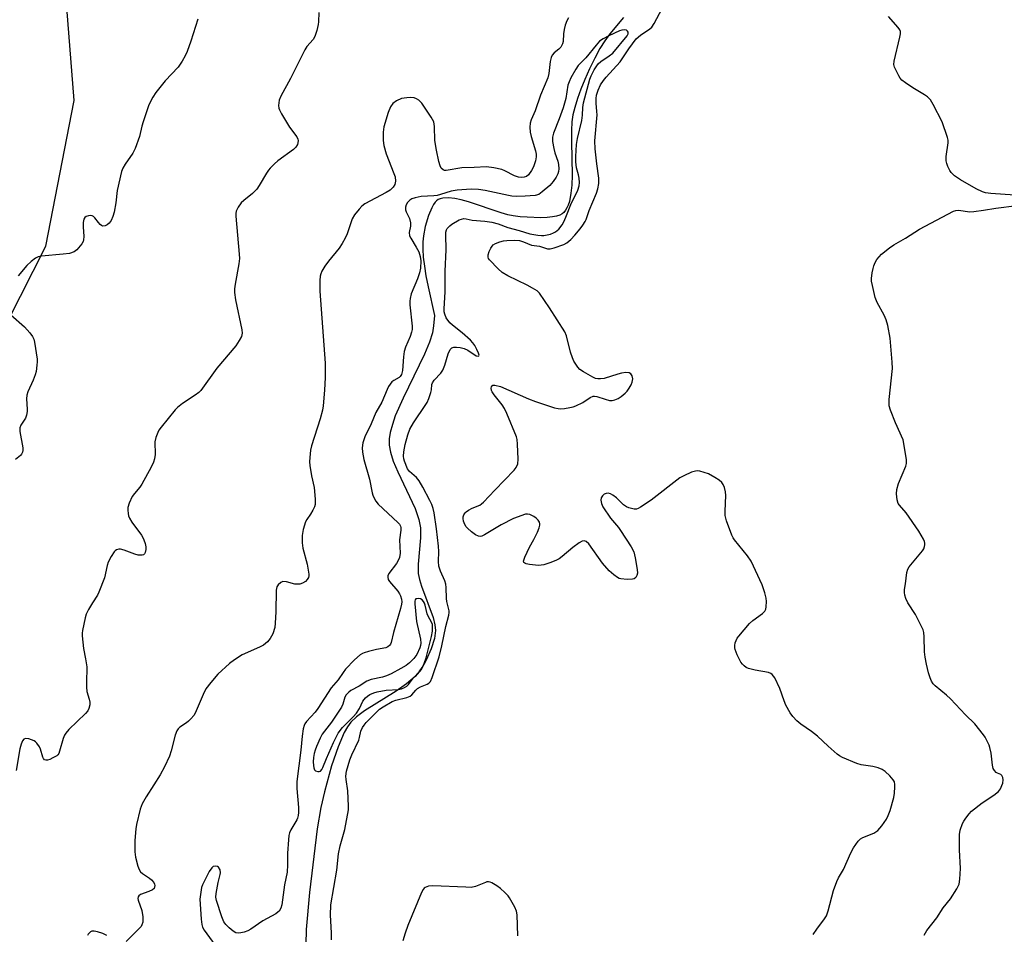
# Model space of a CAD drawing. Units: inches. Extents: x 1207769 to 1213770, y 537455 to 541457.
# Drawn here: x 1209881 to 1210198, y 540481 to 540775 of the extents above; entities that cross this region are included whole.
import ezdxf

# ---------------------------------------------------------------- set-up
doc = ezdxf.new("R2010")
doc.units = ezdxf.units.IN
doc.header["$MEASUREMENT"] = 0
for name, color, linetype in [('HYDRO-Single Line Stream', 4, 'Continuous'), ('NTRL-Trees', 3, 'Continuous'), ('Undefined', 1, 'Continuous')]:
    doc.layers.add(name, color=color, linetype=linetype)

msp = doc.modelspace()

# ---------------------------------------------------------------- linework, layer by layer
at = {"layer": 'HYDRO-Single Line Stream'}
msp.add_lwpolyline([(1210075.42, 540775.44), (1210071.08, 540770.24), (1210069.4, 540768.02), (1210067.86, 540765.47), (1210066.24, 540762.44), (1210064.54, 540758.96), (1210063.03, 540755.56), (1210061.76, 540752.44), (1210060.64, 540749.39), (1210059.75, 540746.51), (1210059.18, 540744.18), (1210058.87, 540741.97), (1210058.71, 540739.11), (1210058.7, 540735.6), (1210058.89, 540724.75), (1210058.79, 540721.56), (1210058.55, 540718.95), (1210058.06, 540716.35), (1210057.67, 540715.11), (1210057.28, 540714.23), (1210056.82, 540713.46), (1210056.29, 540712.81), (1210055.68, 540712.29), (1210054.98, 540711.91), (1210053.92, 540711.58), (1210052.64, 540711.35), (1210050.86, 540711.16), (1210048.91, 540711.09), (1210044.47, 540711.21), (1210042.21, 540711.41), (1210039.95, 540711.71), (1210038.3, 540712.06), (1210036.15, 540712.67), (1210025.61, 540716.18), (1210023.2, 540716.84), (1210021.25, 540717.24), (1210019.16, 540717.47), (1210017.34, 540717.38), (1210016.45, 540717.16), (1210015.86, 540716.9), (1210015.34, 540716.55), (1210014.9, 540716.12), (1210014.34, 540715.32), (1210013.79, 540714.3), (1210012.75, 540711.77), (1210011.69, 540708.31), (1210011.09, 540705.3), (1210010.92, 540703.32), (1210010.91, 540700.93), (1210011.07, 540698.4), (1210011.41, 540695.45), (1210011.91, 540692.36), (1210012.58, 540688.85), (1210014.67, 540679.58), (1210014.4, 540676.35), (1210013.98, 540674), (1210013.06, 540671.04), (1210011.5, 540667.22), (1210004.57, 540653.04), (1210002.07, 540647.32), (1210001.12, 540644.61), (1210000.45, 540642.04), (1210000.12, 540639.9), (1210000.1, 540637.93), (1210000.5, 540635.64), (1210001.43, 540632.77), (1210002.89, 540629.34), (1210008.41, 540617.56), (1210009.66, 540613.99), (1210010.17, 540611.35), (1210010.14, 540608.1), (1210009.41, 540599.64), (1210009.47, 540596.59), (1210009.84, 540594.68), (1210010.48, 540592.58), (1210014.21, 540582.48), (1210014.8, 540580.12), (1210014.98, 540578.3), (1210014.62, 540575.74), (1210013.59, 540572.41), (1210012.02, 540568.75), (1210010.36, 540565.74), (1210008.49, 540563.49), (1210005.66, 540561.1), (1210002.31, 540558.81), (1209992.11, 540552.47), (1209989.54, 540550.52), (1209987.78, 540548.77), (1209986.7, 540547.27), (1209985.67, 540545.48), (1209983.65, 540540.9), (1209981.57, 540534.78), (1209979.25, 540526.44), (1209978.12, 540521.34), (1209976.97, 540514.47), (1209974.46, 540494.03), (1209973.42, 540482.07), (1209973.28, 540477.27)], dxfattribs=at)
at = {"layer": 'NTRL-Trees'}
msp.add_lwpolyline([(1210189.18, 539985.51), (1210067.89, 540141.32), (1209996.31, 540241.41), (1209917.79, 540356.98), (1209868.06, 540427.46), (1209831.36, 540482.15), (1209823.02, 540516.79), (1209835.99, 540566.25), (1209858.96, 540634.63), (1209860.97, 540645.41), (1209889.72, 540701.88), (1209898.74, 540748.78), (1209894.17, 540807.33), (1209890.3, 540856.87), (1209908.42, 541222.49), (1209910.15, 541257.46), (1209913.73, 541307.84), (1209963.01, 541334.19), (1210014.37, 541326.85), (1210512.1, 541255.7)], dxfattribs=at)
at = {"layer": 'Undefined'}
for points, elevation in [([(1209977.46, 540777.07), (1209977.37, 540774.14), (1209977.27, 540773.28), (1209976.79, 540771.33), (1209976.18, 540769.43), (1209975.64, 540768.45), (1209973.62, 540766.11), (1209972.99, 540765.13), (1209968.41, 540755.86), (1209965.3, 540750.22), (1209964.76, 540748.88), (1209964.53, 540747.15), (1209964.61, 540746.31), (1209964.78, 540745.77), (1209965.46, 540744.48), (1209968.09, 540740.17), (1209970.43, 540737.1), (1209970.72, 540736.4), (1209970.79, 540735.9), (1209970.73, 540735.15), (1209970.58, 540734.67), (1209970.08, 540733.8), (1209969.33, 540733.01), (1209964.29, 540729.37), (1209963.22, 540728.43), (1209961.82, 540727.03), (1209961.27, 540726.39), (1209960.62, 540725.44), (1209958.32, 540721.48), (1209957.53, 540720.3), (1209956.14, 540718.82), (1209953.34, 540716.63), (1209952.53, 540715.88), (1209951.51, 540714.5), (1209950.89, 540713.24), (1209950.75, 540712.39), (1209950.76, 540711.54), (1209951.9, 540699.4), (1209951.97, 540698), (1209951.79, 540696.28), (1209950.56, 540689.66), (1209950.39, 540688.2), (1209950.35, 540687.03), (1209950.71, 540684.71), (1209952.75, 540674.99), (1209952.78, 540673.9), (1209952.55, 540672.84), (1209951.89, 540671.55), (1209950.76, 540669.83), (1209944.72, 540662.72), (1209939.53, 540655.48), (1209938.89, 540654.88), (1209937.7, 540654), (1209933.63, 540651.35), (1209932.07, 540650.05), (1209931.32, 540649.24), (1209926.75, 540643.68), (1209926.05, 540642.74), (1209925.66, 540641.99), (1209925.08, 540640.37), (1209924.77, 540638.98), (1209924.8, 540634.86), (1209924.64, 540633.5), (1209924.32, 540632.43), (1209923.54, 540630.83), (1209920.56, 540625.34), (1209919.87, 540624.38), (1209918.16, 540622.34), (1209917.49, 540621.38), (1209916.46, 540619.22), (1209916.03, 540617.83), (1209916, 540617.02), (1209916.12, 540615.94), (1209916.28, 540615.15), (1209916.56, 540614.38), (1209917.33, 540613.16), (1209920.42, 540608.92), (1209920.89, 540608.19), (1209921.24, 540607.41), (1209921.59, 540606.33), (1209921.82, 540605.21), (1209921.82, 540604.39), (1209921.59, 540603.37), (1209921.36, 540602.94), (1209921.07, 540602.68), (1209920.67, 540602.52), (1209920.17, 540602.48), (1209919.36, 540602.56), (1209918.26, 540602.8), (1209914.85, 540604.11), (1209913.73, 540604.42), (1209913.19, 540604.42), (1209912.45, 540604.21), (1209912.01, 540603.95), (1209911.62, 540603.57), (1209910.66, 540602.12), (1209909.73, 540600.3), (1209909.41, 540599.2), (1209908.51, 540595.27), (1209906.77, 540590.67), (1209906.26, 540589.64), (1209904.68, 540587.24), (1209903.42, 540585.02), (1209902.67, 540583.5), (1209902.32, 540582.39), (1209901.48, 540578.28), (1209901.36, 540577.4), (1209901.34, 540576.53), (1209901.78, 540572.48), (1209902.43, 540569.16), (1209902.83, 540566.56), (1209902.87, 540565.43), (1209902.74, 540562.64), (1209902.73, 540560.1), (1209902.91, 540558.69), (1209903.57, 540556.25), (1209903.78, 540555.19), (1209903.78, 540554.35), (1209903.54, 540553.22), (1209903.16, 540552.49), (1209902.47, 540551.63), (1209897.1, 540546.42), (1209896.11, 540545.32), (1209895.69, 540544.6), (1209895.28, 540543.56), (1209894.12, 540539.52), (1209893.83, 540538.76), (1209893.55, 540538.34), (1209893.17, 540537.98), (1209891.97, 540537.29), (1209890.93, 540536.83), (1209890.17, 540536.6), (1209889.7, 540536.56), (1209889.27, 540536.73), (1209888.97, 540537.09), (1209888.74, 540537.56), (1209887.97, 540540.09), (1209887.62, 540540.91), (1209886.79, 540542.1), (1209886.38, 540542.49), (1209885.89, 540542.8), (1209884.22, 540543.43), (1209883.14, 540543.59), (1209882.56, 540543.37), (1209882.12, 540542.79), (1209881.71, 540541.72), (1209881.33, 540540.26), (1209880.15, 540533.31)], 364), ([(1210136.49, 540480.5), (1210137.6, 540482.23), (1210140.12, 540485.5), (1210140.74, 540486.48), (1210141.32, 540488.11), (1210143.03, 540494.68), (1210144.01, 540497.54), (1210144.62, 540498.76), (1210146.24, 540501.46), (1210148.57, 540506.81), (1210149.41, 540508.33), (1210150.88, 540510.48), (1210151.7, 540511.25), (1210152.47, 540511.66), (1210155.92, 540513.12), (1210156.62, 540513.51), (1210157.26, 540513.99), (1210158.54, 540515.49), (1210160.01, 540517.58), (1210160.58, 540518.83), (1210161.16, 540520.38), (1210162.36, 540524.53), (1210162.58, 540525.95), (1210162.74, 540527.96), (1210162.75, 540528.8), (1210162.61, 540529.58), (1210162.21, 540530.28), (1210161.07, 540531.55), (1210159.61, 540532.96), (1210158.69, 540533.61), (1210157.34, 540534.13), (1210155.65, 540534.59), (1210151.86, 540535.13), (1210150.45, 540535.46), (1210145.91, 540537.44), (1210144.88, 540537.97), (1210144.16, 540538.47), (1210141.26, 540541.05), (1210137.88, 540544.35), (1210135.9, 540545.84), (1210132.45, 540548.12), (1210131.22, 540549.25), (1210129.9, 540550.67), (1210129.1, 540551.83), (1210127.71, 540554.32), (1210127.16, 540555.63), (1210125.78, 540559.66), (1210124.09, 540563.05), (1210123.3, 540564.19), (1210122.88, 540564.49), (1210122.11, 540564.76), (1210117.83, 540565.51), (1210115.64, 540566.06), (1210114.92, 540566.43), (1210114.27, 540566.9), (1210113.69, 540567.45), (1210113.19, 540568.13), (1210112, 540570.52), (1210111.37, 540572.16), (1210111.29, 540572.7), (1210111.3, 540573.5), (1210111.41, 540574.28), (1210111.64, 540575.04), (1210112.06, 540575.78), (1210112.58, 540576.48), (1210115.92, 540580.53), (1210117.02, 540581.48), (1210120.13, 540583.74), (1210120.88, 540584.5), (1210121.2, 540585.12), (1210121.35, 540585.92), (1210121.43, 540587.59), (1210121.36, 540588.71), (1210120.93, 540590.43), (1210120.05, 540592.96), (1210116.47, 540600.61), (1210115.33, 540602.3), (1210111.15, 540607.5), (1210110.72, 540608.14), (1210110.34, 540608.92), (1210108.62, 540613.59), (1210108.16, 540615.26), (1210108.11, 540616.72), (1210108.35, 540621.76), (1210108.23, 540622.9), (1210107.89, 540624.26), (1210107.51, 540625.3), (1210107.07, 540625.95), (1210106.22, 540626.65), (1210104.78, 540627.56), (1210102.78, 540628.64), (1210101.38, 540629.13), (1210099.96, 540629.51), (1210099.15, 540629.62), (1210098.65, 540629.6), (1210097.27, 540629.19), (1210094.82, 540628.1), (1210093.52, 540627.39), (1210084.31, 540620.19), (1210080.91, 540617.94), (1210080.16, 540617.55), (1210079.64, 540617.38), (1210078.83, 540617.36), (1210078, 540617.49), (1210077.18, 540617.71), (1210076.4, 540618.03), (1210075.5, 540618.72), (1210073.18, 540620.94), (1210071.98, 540621.81), (1210071.22, 540622.23), (1210070.51, 540622.43), (1210069.9, 540622.42), (1210069.23, 540622.13), (1210068.66, 540621.65), (1210068.27, 540621), (1210068.17, 540620.24), (1210068.38, 540619.16), (1210068.85, 540618.11), (1210071.22, 540614.38), (1210073.85, 540611.39), (1210074.54, 540610.47), (1210077.96, 540605.2), (1210078.8, 540603.64), (1210079.25, 540601.67), (1210079.85, 540597.88), (1210079.93, 540596.74), (1210079.79, 540595.97), (1210079.41, 540595.36), (1210078.87, 540594.92), (1210078.36, 540594.76), (1210076.63, 540594.71), (1210074.58, 540594.9), (1210074.04, 540595.05), (1210073.53, 540595.3), (1210072.35, 540596.15), (1210070.83, 540597.53), (1210068.75, 540599.96), (1210064.27, 540606.17), (1210063.48, 540606.88), (1210062.84, 540607.15), (1210062.16, 540607.06), (1210061.23, 540606.53), (1210059.17, 540604.95), (1210055.72, 540602.07), (1210054.75, 540601.38), (1210053.71, 540600.84), (1210051.8, 540600.04), (1210049.86, 540599.46), (1210049.01, 540599.29), (1210048.16, 540599.23), (1210045.23, 540599.57), (1210044.14, 540599.78), (1210043.69, 540599.95), (1210043.39, 540600.2), (1210043.34, 540600.58), (1210043.73, 540601.85), (1210045.18, 540605.15), (1210046.58, 540607.55), (1210047.79, 540609.97), (1210048.37, 540611.33), (1210048.56, 540612.16), (1210048.53, 540612.66), (1210048.39, 540613.15), (1210048, 540613.82), (1210047.36, 540614.41), (1210046.63, 540614.94), (1210045.35, 540615.64), (1210044.63, 540615.76), (1210043.9, 540615.67), (1210040.05, 540614.35), (1210036.13, 540612.3), (1210030.7, 540609.02), (1210029.94, 540608.66), (1210029.42, 540608.54), (1210028.81, 540608.6), (1210027.89, 540609.06), (1210026.55, 540610.07), (1210025.26, 540611.22), (1210024.9, 540611.65), (1210024.45, 540612.41), (1210024.02, 540613.51), (1210023.84, 540614.34), (1210023.86, 540614.85), (1210024.09, 540615.53), (1210024.48, 540616.14), (1210024.88, 540616.5), (1210025.56, 540616.98), (1210026.8, 540617.67), (1210029.2, 540618.64), (1210029.8, 540619.02), (1210030.43, 540619.57), (1210034.03, 540623.49), (1210040.28, 540629.86), (1210040.94, 540630.73), (1210041.43, 540631.94), (1210041.54, 540633.36), (1210041.38, 540638.28), (1210041.25, 540639.72), (1210041.05, 540640.55), (1210037.96, 540648.14), (1210037.23, 540649.73), (1210036.43, 540650.91), (1210033.84, 540654.06), (1210033.23, 540655.02), (1210033.05, 540655.53), (1210032.93, 540656.27), (1210032.97, 540656.71), (1210033.17, 540657.01), (1210033.48, 540657.18), (1210034.08, 540657.25), (1210035.85, 540656.83), (1210044.92, 540652.85), (1210047.1, 540651.99), (1210053.3, 540649.94), (1210054.45, 540649.66), (1210055.29, 540649.6), (1210056.44, 540649.71), (1210058.17, 540650.01), (1210059.31, 540650.28), (1210060.11, 540650.55), (1210062.4, 540651.64), (1210064.75, 540653.25), (1210065.7, 540653.66), (1210066.15, 540653.7), (1210066.85, 540653.59), (1210069.55, 540652.68), (1210070.97, 540652.31), (1210071.81, 540652.25), (1210072.63, 540652.46), (1210073.69, 540652.95), (1210074.72, 540653.55), (1210076.04, 540654.65), (1210076.61, 540655.28), (1210077.3, 540656.27), (1210077.91, 540657.32), (1210078.25, 540658.14), (1210078.41, 540659.24), (1210078.26, 540660.27), (1210077.86, 540660.86), (1210077.25, 540661.19), (1210076.18, 540661.24), (1210074.76, 540661.05), (1210073.65, 540660.78), (1210069.2, 540659.38), (1210068.07, 540659.2), (1210067.23, 540659.21), (1210066.5, 540659.37), (1210065.59, 540659.76), (1210062.56, 540661.48), (1210061.39, 540662.3), (1210060.8, 540662.96), (1210060.11, 540663.93), (1210059.5, 540664.95), (1210059.04, 540665.96), (1210058.41, 540667.84), (1210057.07, 540673.1), (1210056.54, 540674.39), (1210051.67, 540682.13), (1210048.45, 540686.77), (1210047.65, 540687.59), (1210046.23, 540688.47), (1210044.45, 540689.4), (1210038.25, 540692.35), (1210036.38, 540693.46), (1210035.12, 540694.59), (1210032.35, 540697.51), (1210032.05, 540697.95), (1210031.88, 540698.41), (1210031.92, 540699.16), (1210032.28, 540700.21), (1210032.75, 540701.25), (1210033.2, 540701.95), (1210033.59, 540702.33), (1210034.33, 540702.75), (1210035.7, 540703.29), (1210036.84, 540703.62), (1210037.91, 540703.78), (1210040.38, 540703.89), (1210041.99, 540703.75), (1210043.25, 540703.34), (1210045.83, 540702.2), (1210048.41, 540701.89), (1210051.06, 540701.06), (1210051.84, 540701.06), (1210053.15, 540701.37), (1210056.24, 540702.52), (1210057.23, 540703.03), (1210057.91, 540703.51), (1210058.56, 540704.12), (1210059.75, 540705.46), (1210061.5, 540707.53), (1210062.34, 540708.66), (1210063.09, 540709.82), (1210063.46, 540710.56), (1210064.43, 540713.45), (1210066.79, 540718.97), (1210067.2, 540720.38), (1210067.49, 540722.12), (1210067.55, 540722.99), (1210067.5, 540723.84), (1210066.86, 540728.43), (1210066.36, 540733.28), (1210066.2, 540735.84), (1210066.95, 540744.13), (1210066.91, 540745.3), (1210066.62, 540747.95), (1210066.61, 540749.42), (1210066.8, 540750.52), (1210067.33, 540752.12), (1210068.05, 540753.78), (1210069.01, 540755.26), (1210069.84, 540756.27), (1210074.39, 540761.26), (1210075.5, 540762.83), (1210077.15, 540765.45), (1210079.57, 540768.58), (1210080.87, 540769.85), (1210083.93, 540771.82), (1210084.52, 540772.38), (1210085.27, 540773.58), (1210087.86, 540778.35)], 362), ([(1209938.54, 540774.92), (1209936.3, 540767.83), (1209935.09, 540764.51), (1209934.52, 540763.16), (1209933.5, 540761.44), (1209932.2, 540759.56), (1209928.04, 540755.13), (1209925.1, 540751.38), (1209924.13, 540749.88), (1209922.85, 540747.39), (1209922.22, 540745.78), (1209920.96, 540741.88), (1209920.55, 540740.48), (1209919.77, 540737.16), (1209918.42, 540733.3), (1209917.67, 540731.84), (1209915.18, 540728.27), (1209914.48, 540727.02), (1209914.05, 540725.94), (1209912.58, 540719.88), (1209912.18, 540715.85), (1209911.64, 540712.91), (1209911.25, 540711.47), (1209910.64, 540710.24), (1209910.03, 540709.34), (1209909.45, 540708.79), (1209908.75, 540708.42), (1209908.04, 540708.33), (1209907.6, 540708.53), (1209907.18, 540708.86), (1209906.6, 540709.5), (1209905.38, 540711.09), (1209905.02, 540711.46), (1209904.6, 540711.72), (1209904.13, 540711.8), (1209903.37, 540711.7), (1209902.64, 540711.45), (1209902.22, 540711.19), (1209901.85, 540710.61), (1209901.7, 540709.58), (1209901.69, 540708.18), (1209901.94, 540705.02), (1209901.84, 540703.93), (1209901.64, 540703.43), (1209901.22, 540702.72), (1209899.67, 540700.73), (1209898.82, 540700.08), (1209897.25, 540699.61), (1209895.26, 540699.33), (1209888.23, 540698.73), (1209887.17, 540698.48), (1209886.3, 540698.06), (1209884.98, 540697.05), (1209883.52, 540695.74), (1209880.83, 540692.43)], 366), ([(1210057.77, 540775.42), (1210057.2, 540774.41), (1210056.66, 540773.02), (1210056.35, 540771.61), (1210056.17, 540770.19), (1210056.05, 540767.81), (1210055.88, 540767.06), (1210055.26, 540765.91), (1210054.69, 540765.35), (1210053.2, 540764.14), (1210052.53, 540763.32), (1210052.15, 540762.63), (1210051.82, 540761.33), (1210051.39, 540757.47), (1210051.11, 540756.1), (1210048.77, 540750.54), (1210047, 540745.47), (1210045.79, 540742.56), (1210045.42, 540741.49), (1210045.29, 540740.17), (1210045.42, 540738.55), (1210045.76, 540737.16), (1210047.17, 540732.58), (1210047.37, 540731.53), (1210047.39, 540730.72), (1210047.17, 540729.35), (1210046.49, 540727.46), (1210045.82, 540726.23), (1210044.86, 540724.89), (1210044.26, 540724.38), (1210043.54, 540724.09), (1210042.77, 540724.04), (1210041.72, 540724.18), (1210040.41, 540724.6), (1210037.34, 540726.17), (1210036.28, 540726.59), (1210033.71, 540727.13), (1210031.4, 540727.45), (1210027.42, 540727.23), (1210023.45, 540727.16), (1210018.4, 540726.29), (1210017.92, 540726.32), (1210017.43, 540726.51), (1210016.83, 540727.02), (1210016.47, 540727.74), (1210016.09, 540729.12), (1210015.26, 540732.79), (1210014.83, 540735.96), (1210014.67, 540740.47), (1210014.43, 540741.89), (1210014.06, 540742.68), (1210013.6, 540743.43), (1210010.6, 540747.89), (1210010.2, 540748.33), (1210009.58, 540748.86), (1210008.89, 540749.3), (1210008.16, 540749.63), (1210007.11, 540749.79), (1210005.72, 540749.7), (1210004.08, 540749.4), (1210002.47, 540748.65), (1210001.3, 540747.79), (1210000.49, 540746.72), (1209999.77, 540744.93), (1209998.4, 540740.29), (1209998.19, 540738.57), (1209998.12, 540735.95), (1209998.37, 540734.32), (1209999.15, 540731.59), (1210001.61, 540725.34), (1210001.98, 540724.24), (1210002.13, 540722.81), (1210001.95, 540721.75), (1210001.41, 540720.9), (1210000.37, 540719.98), (1209999.09, 540719.21), (1209992.26, 540715.53), (1209991.34, 540714.83), (1209990.39, 540713.78), (1209988.97, 540711.97), (1209988.23, 540710.77), (1209986.53, 540705.85), (1209985.92, 540704.53), (1209984.93, 540702.74), (1209983.98, 540701.27), (1209980.6, 540697.13), (1209979.44, 540695.52), (1209978.42, 540693.86), (1209978.11, 540693.08), (1209977.9, 540692.26), (1209977.78, 540690.86), (1209977.83, 540687.44), (1209979.48, 540664.25), (1209979.49, 540659.67), (1209979.27, 540655.62), (1209978.84, 540650.61), (1209978.65, 540649.15), (1209977.86, 540646.37), (1209975.09, 540637.74), (1209974.81, 540636.31), (1209974.59, 540633.98), (1209974.51, 540632.53), (1209974.56, 540631.39), (1209975.15, 540628.04), (1209975.94, 540624.3), (1209976.27, 540620.55), (1209976.27, 540618.85), (1209976.05, 540618.03), (1209975.54, 540616.97), (1209974.78, 540615.7), (1209973.59, 540613.99), (1209973.18, 540613.23), (1209972.46, 540610.8), (1209972.12, 540608.85), (1209972.13, 540606.5), (1209972.29, 540604.74), (1209973.68, 540599.67), (1209974.23, 540596.39), (1209974.25, 540595.86), (1209974.14, 540595.36), (1209973.77, 540594.69), (1209973.19, 540594.11), (1209972.2, 540593.53), (1209971.39, 540593.25), (1209970.55, 540593.17), (1209969.7, 540593.24), (1209967.03, 540593.91), (1209965.93, 540594.01), (1209965.21, 540593.75), (1209964.42, 540593.01), (1209963.98, 540592.31), (1209963.76, 540591.22), (1209963.59, 540584.25), (1209963.42, 540580.7), (1209963.27, 540579.22), (1209962.72, 540577.26), (1209961.85, 540575.74), (1209960.95, 540574.6), (1209959.69, 540573.63), (1209958.39, 540572.97), (1209952.78, 540570.44), (1209950.32, 540568.91), (1209948.76, 540567.7), (1209945.04, 540564.25), (1209942.73, 540561.61), (1209941.14, 540559.53), (1209940.26, 540557.72), (1209938.07, 540552.43), (1209937.69, 540551.68), (1209937.22, 540550.99), (1209936.35, 540549.91), (1209935.58, 540549.11), (1209934.92, 540548.6), (1209932.78, 540547.2), (1209932.22, 540546.67), (1209931.78, 540546.02), (1209931.3, 540544.64), (1209929.99, 540539.54), (1209929.4, 540537.9), (1209927.81, 540534.46), (1209926.42, 540531.89), (1209924.42, 540528.64), (1209921.93, 540524.82), (1209920.65, 540522.57), (1209919.99, 540520.81), (1209918.78, 540515.9), (1209918.59, 540514.46), (1209918.35, 540510.72), (1209918.32, 540507.15), (1209918.51, 540505.38), (1209919.25, 540502.51), (1209919.64, 540501.42), (1209920.1, 540500.71), (1209920.75, 540500.14), (1209923, 540498.61), (1209923.7, 540498.04), (1209924.44, 540497.19), (1209924.67, 540496.72), (1209924.74, 540496.24), (1209924.67, 540495.77), (1209924.47, 540495.34), (1209923.95, 540494.86), (1209922.79, 540494.29), (1209920.16, 540493.4), (1209919.58, 540492.98), (1209919.38, 540492.57), (1209919.31, 540492.09), (1209919.38, 540491.56), (1209920.51, 540488.21), (1209920.88, 540486.16), (1209920.92, 540485.27), (1209920.82, 540484.42), (1209920.58, 540483.61), (1209920.32, 540483.13), (1209919.42, 540482.09), (1209915.48, 540478.3)], 362), ([(1210204.37, 540718.16), (1210193.58, 540718.88), (1210191.92, 540719.12), (1210190.86, 540719.42), (1210188.85, 540720.38), (1210183.79, 540723.24), (1210181.89, 540724.56), (1210180.79, 540725.62), (1210180.37, 540726.26), (1210179.78, 540727.52), (1210179.39, 540728.56), (1210179.2, 540729.35), (1210179.24, 540730.8), (1210179.85, 540735.2), (1210179.85, 540736.07), (1210179.68, 540736.93), (1210177.89, 540741.98), (1210175.08, 540747.51), (1210174.19, 540748.96), (1210173.27, 540749.94), (1210172.3, 540750.59), (1210168.5, 540752.86), (1210166.11, 540754.49), (1210164.99, 540755.38), (1210164.45, 540756.02), (1210164, 540756.74), (1210162.59, 540759.53), (1210162.38, 540760.32), (1210162.45, 540761.44), (1210164.33, 540769.11), (1210164.51, 540770.19), (1210164.5, 540770.97), (1210164.3, 540771.57), (1210163.83, 540772.27), (1210160.68, 540775.77)], 364), ([(1209981.5, 540478.84), (1209981.5, 540481.09), (1209981.18, 540486.67), (1209981.31, 540490), (1209983.26, 540501.19), (1209983.79, 540506.43), (1209984.38, 540508.99), (1209985.81, 540514.31), (1209986.97, 540520.61), (1209987.02, 540521.78), (1209986.78, 540526.76), (1209986.22, 540530.41), (1209986.16, 540531.46), (1209986.41, 540533.08), (1209987.43, 540536.73), (1209988.07, 540538.35), (1209990.32, 540543.05), (1209990.59, 540543.89), (1209991.03, 540545.86), (1209991.53, 540547.05), (1209992.08, 540547.89), (1209992.74, 540548.69), (1209996.14, 540552.18), (1209996.98, 540552.94), (1209998.11, 540553.76), (1210001.04, 540555.44), (1210002.19, 540555.87), (1210005.79, 540556.76), (1210006.81, 540557.14), (1210007.42, 540557.62), (1210008.62, 540559.08), (1210009.19, 540559.59), (1210010.16, 540560.14), (1210012.32, 540561.08), (1210012.8, 540561.38), (1210013.34, 540561.91), (1210013.95, 540563.15), (1210016.2, 540569.83), (1210017.06, 540573.36), (1210018.31, 540579.55), (1210019.33, 540583.28), (1210019.41, 540584.12), (1210019.38, 540584.67), (1210018.67, 540587.62), (1210018.52, 540588.63), (1210018.47, 540592.15), (1210018.36, 540593.24), (1210018, 540594.28), (1210016.59, 540597.34), (1210016.08, 540598.98), (1210016, 540600.44), (1210016.1, 540603.67), (1210015.99, 540605.41), (1210015.31, 540611.02), (1210014.54, 540616.14), (1210014.25, 540617.54), (1210013.79, 540618.85), (1210013.22, 540620.12), (1210010.91, 540624.45), (1210009.77, 540626.42), (1210008.92, 540627.51), (1210006.66, 540629.46), (1210005.99, 540630.33), (1210005.02, 540632.74), (1210004.78, 540633.57), (1210004.67, 540634.41), (1210004.79, 540635.82), (1210005.2, 540638.09), (1210006.12, 540641.22), (1210006.79, 540643.11), (1210007.9, 540645.08), (1210011.89, 540650.96), (1210012.31, 540651.67), (1210012.88, 540652.98), (1210013.49, 540654.88), (1210013.69, 540655.7), (1210013.85, 540657.46), (1210013.99, 540657.95), (1210014.54, 540658.81), (1210016.68, 540661.09), (1210017.33, 540662.01), (1210017.97, 540663.64), (1210019.04, 540667.25), (1210019.76, 540668.69), (1210020.26, 540669.19), (1210020.9, 540669.43), (1210021.74, 540669.47), (1210022.88, 540669.32), (1210024.18, 540668.99), (1210025.34, 540668.5), (1210028.08, 540666.69), (1210028.67, 540666.56), (1210028.89, 540666.67), (1210028.99, 540666.91), (1210028.85, 540667.5), (1210028.32, 540668.66), (1210027.61, 540670), (1210027, 540670.86), (1210026.22, 540671.66), (1210023.59, 540674.05), (1210020.44, 540676.52), (1210019.56, 540677.31), (1210018.46, 540678.83), (1210017.94, 540680.03), (1210017.81, 540680.76), (1210017.78, 540681.74), (1210018.08, 540687.29), (1210018.13, 540693.89), (1210018.39, 540700.71), (1210018.3, 540705.61), (1210018.35, 540706.4), (1210018.5, 540707.14), (1210018.71, 540707.58), (1210019.02, 540707.98), (1210019.59, 540708.52), (1210020.28, 540709.01), (1210022.64, 540710.38), (1210023.35, 540710.65), (1210024.07, 540710.78), (1210024.81, 540710.71), (1210026.79, 540710.28), (1210030.84, 540709.99), (1210033.15, 540709.63), (1210035.17, 540709.08), (1210038.23, 540707.95), (1210041.94, 540706.99), (1210045.38, 540705.87), (1210047.95, 540705.43), (1210049.13, 540705.34), (1210049.87, 540705.38), (1210051.93, 540705.83), (1210052.96, 540706.21), (1210053.6, 540706.55), (1210054.61, 540707.42), (1210055.7, 540708.8), (1210056.37, 540710.02), (1210057.16, 540711.79), (1210058.5, 540715.3), (1210060.79, 540719.94), (1210061.2, 540721.3), (1210061.32, 540722.41), (1210061.21, 540723.76), (1210061, 540724.84), (1210060.36, 540727.09), (1210060.11, 540729.04), (1210060.14, 540730.82), (1210060.39, 540734.63), (1210060.7, 540736.56), (1210062.04, 540742.33), (1210062.28, 540744.04), (1210062.42, 540746.59), (1210062.62, 540747.99), (1210064.66, 540755.64), (1210065.09, 540756.74), (1210066.04, 540758.61), (1210067.35, 540760.54), (1210068.19, 540761.32), (1210070.88, 540763.11), (1210072.01, 540764.03), (1210076.59, 540769.64), (1210076.91, 540770.23), (1210076.93, 540770.79), (1210076.71, 540771.12), (1210076.38, 540771.38), (1210075.74, 540771.57), (1210074.96, 540771.44), (1210074.15, 540771.16), (1210070.7, 540769.59), (1210068.92, 540768.67), (1210067.78, 540767.84), (1210066.63, 540766.6), (1210063.39, 540762.56), (1210060.89, 540760.01), (1210060.1, 540758.82), (1210058.54, 540756.06), (1210057.95, 540754.76), (1210057.58, 540753.69), (1210056.86, 540749.44), (1210056.06, 540746.46), (1210054.81, 540742.9), (1210052.97, 540738.27), (1210052.64, 540737.04), (1210052.63, 540735.6), (1210053.02, 540733.39), (1210053.37, 540732), (1210054.28, 540729.31), (1210054.57, 540728.21), (1210054.7, 540726.81), (1210054.6, 540725.99), (1210054.32, 540725.18), (1210053.82, 540724.13), (1210052.87, 540722.7), (1210051.72, 540721.44), (1210049.34, 540719.36), (1210048.19, 540718.56), (1210047.07, 540718.22), (1210043.8, 540717.97), (1210040.99, 540717.96), (1210039.59, 540718.03), (1210038.43, 540718.19), (1210030.92, 540719.83), (1210028.87, 540720.15), (1210026.48, 540720.24), (1210022, 540719.98), (1210020.06, 540719.62), (1210016.63, 540718.56), (1210015.5, 540718.28), (1210014.41, 540718.14), (1210010.41, 540717.87), (1210008.44, 540717.5), (1210007.36, 540717.12), (1210006.71, 540716.75), (1210005.97, 540716.01), (1210005.53, 540715.28), (1210005.31, 540714.48), (1210005.33, 540713.65), (1210005.55, 540712.97), (1210006.64, 540710.81), (1210006.95, 540709.44), (1210006.91, 540708.37), (1210006.54, 540706.38), (1210006.68, 540705.28), (1210007.03, 540704.5), (1210008.81, 540701.57), (1210009.58, 540700.1), (1210010.06, 540698.56), (1210010.24, 540697.18), (1210010.16, 540694.82), (1210009.88, 540693.38), (1210009.22, 540691.44), (1210007.19, 540686.63), (1210006.81, 540685.05), (1210006.74, 540684.27), (1210006.78, 540683.08), (1210007.46, 540676.22), (1210007.44, 540675.08), (1210007.32, 540674.22), (1210006.87, 540672.86), (1210005.35, 540669.41), (1210004.92, 540668.04), (1210004.65, 540666.33), (1210004.36, 540661.93), (1210004.06, 540660.64), (1210003.66, 540660.04), (1210003.26, 540659.69), (1210001.59, 540658.71), (1210000.92, 540658.24), (1210000.36, 540657.58), (1209999.89, 540656.84), (1209999.4, 540655.79), (1209997.76, 540651.77), (1209995.85, 540648.44), (1209994.3, 540644.81), (1209992.24, 540640.59), (1209991.64, 540638.69), (1209991.39, 540637.05), (1209991.53, 540635.61), (1209991.98, 540633.29), (1209993.77, 540626.98), (1209994.58, 540622.62), (1209994.81, 540621.81), (1209995.13, 540621.07), (1209995.84, 540619.86), (1209996.59, 540618.92), (1210002.89, 540613.09), (1210003.45, 540612.45), (1210003.72, 540611.89), (1210003.8, 540611.39), (1210003.79, 540610.6), (1210003.44, 540607.51), (1210003.58, 540603.22), (1210003.41, 540601.8), (1210003.01, 540600.77), (1210002.46, 540599.81), (1209999.99, 540596.65), (1209999.68, 540595.93), (1209999.64, 540595.46), (1209999.79, 540594.75), (1210000.17, 540594.04), (1210002.86, 540590.93), (1210003.42, 540590.11), (1210003.77, 540589.4), (1210004.1, 540588.34), (1210004.16, 540587.54), (1210004.06, 540586.72), (1210003.76, 540585.36), (1210001.44, 540577.69), (1210000.75, 540574.4), (1210000.55, 540573.93), (1210000.24, 540573.48), (1209999.71, 540573.04), (1209999.04, 540572.75), (1209996.01, 540572.22), (1209993.44, 540571.58), (1209992.04, 540571.14), (1209991.52, 540570.91), (1209990.78, 540570.44), (1209988.98, 540568.89), (1209986.09, 540565.84), (1209985.25, 540564.76), (1209983.66, 540562.45), (1209981.41, 540559.89), (1209977.14, 540553.18), (1209976.26, 540552.05), (1209973.51, 540548.97), (1209973.01, 540548.27), (1209972.76, 540547.76), (1209972.47, 540546.65), (1209972.1, 540544.34), (1209971.69, 540539.82), (1209970.36, 540529.69), (1209970.37, 540527.42), (1209970.89, 540521.39), (1209970.88, 540519.8), (1209970.79, 540518.74), (1209970.63, 540517.97), (1209970.41, 540517.44), (1209968.5, 540514.14), (1209968.06, 540513.16), (1209967.85, 540512.38), (1209967.68, 540510.97), (1209967.37, 540506.67), (1209967.37, 540502.91), (1209967.24, 540500.58), (1209966.41, 540496.45), (1209965.54, 540490.06), (1209965.21, 540488.98), (1209964.7, 540488.05), (1209964.33, 540487.66), (1209963.62, 540487.16), (1209959.42, 540484.88), (1209955.6, 540482.27), (1209954.6, 540481.69), (1209953.49, 540481.28), (1209952.34, 540481), (1209951.49, 540480.94), (1209950.83, 540481.08), (1209949.92, 540481.6), (1209948.6, 540482.7), (1209947.58, 540483.7), (1209946.92, 540484.59), (1209946.23, 540486.15), (1209944.58, 540491.4), (1209944.37, 540492.51), (1209944.44, 540493.68), (1209945.1, 540497.22), (1209945.79, 540499.78), (1209945.86, 540500.33), (1209945.69, 540501.33), (1209945.23, 540502.16), (1209944.86, 540502.41), (1209944.15, 540502.52), (1209943.44, 540502.34), (1209943.02, 540502), (1209942.23, 540500.82), (1209940.06, 540496.43), (1209939.76, 540495.63), (1209939.58, 540494.87), (1209939.17, 540491.86), (1209939.64, 540485.41), (1209939.86, 540483.67), (1209940.11, 540482.89), (1209940.59, 540481.94), (1209944.03, 540477.18)], 360), ([(1210172.13, 540480.29), (1210172.95, 540481.77), (1210176.18, 540485.87), (1210178.22, 540489.1), (1210180.62, 540492.02), (1210182.62, 540495.16), (1210183.37, 540496.67), (1210183.65, 540498.32), (1210183.86, 540501.73), (1210183.54, 540507.69), (1210183.52, 540512.66), (1210183.75, 540514.07), (1210184.48, 540516.24), (1210184.86, 540517.01), (1210185.51, 540517.96), (1210186.59, 540519.33), (1210187.4, 540520.14), (1210190.75, 540522.84), (1210194.56, 540525.31), (1210196, 540526.5), (1210196.65, 540527.4), (1210197.17, 540528.41), (1210197.44, 540529.21), (1210197.56, 540530.28), (1210197.48, 540531.05), (1210197.17, 540531.66), (1210196.82, 540531.92), (1210195.73, 540532.37), (1210195.31, 540532.66), (1210194.78, 540533.22), (1210194.38, 540533.88), (1210194.1, 540534.99), (1210193.7, 540538.8), (1210193.31, 540540.63), (1210193.05, 540541.41), (1210192.44, 540542.74), (1210191.76, 540544.02), (1210191.28, 540544.73), (1210188.42, 540548.27), (1210185.46, 540551.21), (1210180.66, 540556.31), (1210179.37, 540557.53), (1210175.63, 540560.49), (1210175.05, 540561.12), (1210174.48, 540562.04), (1210174.05, 540563.07), (1210173.58, 540564.72), (1210172.88, 540567.49), (1210172.45, 540569.74), (1210172.25, 540571.47), (1210172.17, 540576.23), (1210171.99, 540577.66), (1210171.79, 540578.5), (1210171.22, 540579.82), (1210169.32, 540583.43), (1210166.89, 540587.23), (1210166.28, 540588.58), (1210165.91, 540589.69), (1210165.78, 540590.51), (1210165.82, 540591.53), (1210166.15, 540593.35), (1210166.62, 540596.95), (1210166.9, 540598), (1210167.34, 540598.75), (1210167.87, 540599.45), (1210171.66, 540603.91), (1210172.04, 540604.6), (1210172.3, 540605.33), (1210172.41, 540605.83), (1210172.41, 540606.36), (1210172.3, 540606.91), (1210171.95, 540607.7), (1210170.39, 540610.25), (1210166.36, 540616.11), (1210164.16, 540618.58), (1210163.8, 540619.2), (1210163.47, 540620.29), (1210163.22, 540622.29), (1210163.36, 540623.7), (1210163.94, 540625.62), (1210166.28, 540631.14), (1210166.48, 540631.99), (1210166.46, 540633.15), (1210165.73, 540637.86), (1210165.35, 540639.6), (1210162.95, 540645.13), (1210161.37, 540649.13), (1210160.93, 540650.61), (1210160.85, 540651.39), (1210160.9, 540652.56), (1210161.97, 540662.56), (1210161.87, 540664.64), (1210161.21, 540672.36), (1210160.47, 540676.42), (1210159.95, 540678.25), (1210159.28, 540679.76), (1210157.03, 540683.79), (1210156.44, 540685.45), (1210155.52, 540689.23), (1210155.26, 540690.69), (1210155.24, 540691.56), (1210155.45, 540693.33), (1210155.72, 540694.78), (1210155.96, 540695.62), (1210156.42, 540696.64), (1210156.97, 540697.61), (1210157.65, 540698.5), (1210158.43, 540699.32), (1210160.98, 540701.41), (1210162.42, 540702.4), (1210166.09, 540704.55), (1210170.63, 540707.38), (1210181.53, 540713.2), (1210182.35, 540713.43), (1210183.21, 540713.46), (1210184.65, 540713.35), (1210186.72, 540713.02), (1210188.11, 540713.07), (1210191.19, 540713.47), (1210195.19, 540714.16), (1210201.92, 540714.99)], 364), ([(1209878.46, 540679.89), (1209882.81, 540675.97), (1209884.56, 540674.05), (1209885.42, 540672.92), (1209885.84, 540672), (1209886.07, 540671.04), (1209886.87, 540665.62), (1209886.91, 540664.76), (1209886.83, 540663.62), (1209886.52, 540661.62), (1209886.26, 540660.5), (1209885.63, 540658.86), (1209883.86, 540655.02), (1209883.52, 540653.95), (1209883.43, 540652.81), (1209883.72, 540649.54), (1209883.67, 540648.7), (1209883.48, 540647.6), (1209883.12, 540646.59), (1209881.66, 540644.38), (1209881.27, 540643.44), (1209881.28, 540642.32), (1209882.27, 540637.03), (1209882.3, 540636.17), (1209882.21, 540635.65), (1209881.88, 540634.98), (1209881.51, 540634.56), (1209879.88, 540633.29)], 366), ([(1210041.44, 540480.06), (1210041.26, 540486.88), (1210041.05, 540488), (1210040.48, 540489.3), (1210038.84, 540492.3), (1210038.32, 540492.96), (1210037.34, 540493.97), (1210035.89, 540495.31), (1210034.74, 540496.15), (1210033.06, 540497.16), (1210032.57, 540497.37), (1210032.07, 540497.48), (1210031.55, 540497.43), (1210031.02, 540497.27), (1210027.82, 540495.96), (1210026.48, 540495.67), (1210024.74, 540495.68), (1210014.16, 540496.21), (1210012.74, 540496.03), (1210011.71, 540495.66), (1210011.31, 540495.38), (1210010.98, 540495), (1210010.44, 540493.98), (1210006.14, 540483.45), (1210005.24, 540480.96), (1210004.47, 540478.5)], 360), ([(1209909.33, 540480.22), (1209907.99, 540480.81), (1209906.31, 540481.35), (1209905.21, 540481.61), (1209904.45, 540481.59), (1209904.03, 540481.36), (1209903.33, 540480.61), (1209903.09, 540480.16)], 362)]:
    msp.add_lwpolyline(points, dxfattribs=dict(at, elevation=elevation))
at = {"layer": 'Undefined', "elevation": 358}
msp.add_lwpolyline([(1210009.38, 540588.59), (1210008.71, 540588.46), (1210008.44, 540588.17), (1210008.32, 540587.71), (1210008.3, 540586.9), (1210008.85, 540581.14), (1210010.12, 540575.56), (1210010.25, 540574.24), (1210010.15, 540573.51), (1210009.9, 540572.68), (1210008.98, 540570.6), (1210008.03, 540569.34), (1210006.63, 540567.93), (1210005.53, 540567.09), (1210003.88, 540566.08), (1210000.72, 540564.4), (1209999.21, 540563.71), (1209997.92, 540563.32), (1209994.25, 540562.5), (1209992.88, 540562.01), (1209990.4, 540560.44), (1209987.78, 540558.96), (1209987.14, 540558.51), (1209986.57, 540557.97), (1209986.25, 540557.56), (1209985.88, 540556.85), (1209985.23, 540554.65), (1209984.76, 540553.63), (1209981.55, 540548.82), (1209978.54, 540544.93), (1209977.87, 540543.63), (1209976.71, 540540.94), (1209976.29, 540539.84), (1209976, 540538.74), (1209975.79, 540537.39), (1209975.69, 540536.05), (1209975.71, 540534.92), (1209975.81, 540534.11), (1209976.08, 540533.45), (1209976.44, 540533.15), (1209977.13, 540532.91), (1209977.59, 540532.9), (1209977.97, 540533.07), (1209978.41, 540533.58), (1209978.77, 540534.25), (1209979.94, 540537.14), (1209982.2, 540542.25), (1209983.74, 540545.29), (1209985.05, 540547.07), (1209988.52, 540550.49), (1209989.56, 540551.66), (1209990.52, 540553.23), (1209991.59, 540555.59), (1209992.49, 540556.66), (1209993.13, 540557.21), (1209993.85, 540557.66), (1209995.16, 540558.25), (1209996.26, 540558.61), (1209999.12, 540559.1), (1210003.08, 540559.36), (1210004.08, 540559.56), (1210005.04, 540559.92), (1210005.78, 540560.4), (1210006.3, 540560.88), (1210007.9, 540563.09), (1210009.71, 540565.02), (1210010.74, 540566.41), (1210011.37, 540567.66), (1210012.01, 540569.53), (1210013.73, 540576.32), (1210014.01, 540578.09), (1210014.08, 540579.4), (1210013.98, 540580.22), (1210013.73, 540581.01), (1210012.61, 540582.93), (1210012.28, 540583.7), (1210011.71, 540586.43), (1210011.45, 540587.07), (1210011.14, 540587.64), (1210010.71, 540588.16), (1210010.16, 540588.48)], close=True, dxfattribs=at)

doc.saveas('drawing.dxf')
